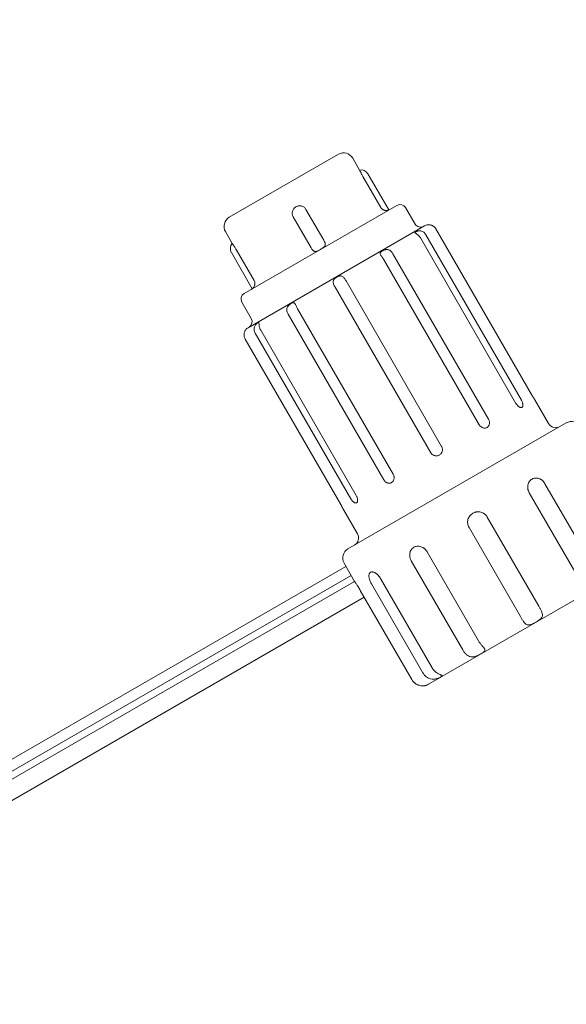
# Model space of a CAD drawing. Units: millimetres. Extents: x -3023 to 6412, y -3778 to 6666.
# Drawn here: x 2220 to 2480, y 7 to 476 of the extents above; entities that cross this region are included whole.
import ezdxf

# ---------------------------------------------------------------- set-up
doc = ezdxf.new("R2010")
doc.units = ezdxf.units.MM
doc.header["$LTSCALE"] = 0.2
doc.header["$MEASUREMENT"] = 0
doc.header["$PDMODE"] = 1
doc.layers.add('HAGS-Dim Plan', color=7, linetype='Continuous', lineweight=100)
doc.layers.add('HAGS-Plan', color=7, linetype='Continuous')
doc.styles.get("Standard").update_dxf_attribs({"font": 'g13f12d.shx', "height": 300})
doc.dimstyles.new('HAGS - Dim Plan', dxfattribs={"dimtxt": 300, "dimasz": 200, "dimexe": 0.18, "dimexo": 0.0625, "dimgap": 150, "dimtad": 0, "dimlfac": 0.001, "dimrnd": 0.01, "dimzin": 1, "dimdsep": 46, "dimtxsty": 'Standard', "dimblk": 'HAGS - Dim Plan arrow', "dimcen": 0.1, "dimse1": 1, "dimse2": 1, "dimclrd": 1, "dimadec": 0, "dimazin": 0, "dimtfac": 1, "dimtofl": 0, "dimtmove": 0, "dimatfit": 3, "dimfxl": 1, "dimtolj": 1, "dimtzin": 0, "dimarcsym": 0})

# ---------------------------------------------------------------- blocks, each defined once
blk = doc.blocks.new('HAGS - Dim Plan arrow')
at = {"color": 1, "lineweight": 0}
blk.add_lwpolyline([(0, 0, 0, 0.35, 0), (-1, 0, 0.015, 0.015, 0)], format="xyseb", dxfattribs=at)
blk = doc.blocks.new('*D2')
at = {"layer": 'Defpoints', "color": 0, "transparency": 16777216}
for p in [(3616.95, 5961.85), (3616.95, 1298.83), (-1497.66, -1302.4)]:
    blk.add_point(p, dxfattribs=at)
at = {"layer": 'HAGS-Dim Plan', "color": 1, "lineweight": -2, "transparency": 16777216}
for p, q in [((-1297.66, 5961.85), (484.21, 5961.85)), ((3416.95, 5961.85), (1635.08, 5961.85))]:
    blk.add_line(p, q, dxfattribs=at)
at = {"layer": 'HAGS-Dim Plan', "color": 1, "lineweight": -2, "transparency": 16777216, "xscale": 200, "yscale": 200, "zscale": 200, "rotation": 180}
blk.add_blockref('HAGS - Dim Plan arrow', (-1497.66, 5961.85), dxfattribs=at)
at = {"layer": 'HAGS-Dim Plan', "color": 1, "lineweight": -2, "transparency": 16777216, "xscale": 200, "yscale": 200, "zscale": 200}
blk.add_blockref('HAGS - Dim Plan arrow', (3616.95, 5961.85), dxfattribs=at)
at = {"layer": 'HAGS-Dim Plan', "color": 0, "transparency": 16777216, "insert": (1059.65, 5961.85), "char_height": 300, "attachment_point": 5}
blk.add_mtext('\\A1;5.12m', dxfattribs=at)
blk = doc.blocks.new('*D4')
at = {"layer": 'Defpoints', "color": 0, "transparency": 16777216}
for p in [(5113.03, 6469.44), (5113.03, 1321.64), (-3022.59, -1340.25)]:
    blk.add_point(p, dxfattribs=at)
at = {"layer": 'HAGS-Dim Plan', "color": 1, "lineweight": -2, "transparency": 16777216}
for p, q in [((-2822.59, 6469.44), (469.78, 6469.44)), ((4913.03, 6469.44), (1620.65, 6469.44))]:
    blk.add_line(p, q, dxfattribs=at)
at = {"layer": 'HAGS-Dim Plan', "color": 1, "lineweight": -2, "transparency": 16777216, "xscale": 200, "yscale": 200, "zscale": 200, "rotation": 180}
blk.add_blockref('HAGS - Dim Plan arrow', (-3022.59, 6469.44), dxfattribs=at)
at = {"layer": 'HAGS-Dim Plan', "color": 1, "lineweight": -2, "transparency": 16777216, "xscale": 200, "yscale": 200, "zscale": 200}
blk.add_blockref('HAGS - Dim Plan arrow', (5113.03, 6469.44), dxfattribs=at)
at = {"layer": 'HAGS-Dim Plan', "color": 0, "transparency": 16777216, "insert": (1045.22, 6469.44), "char_height": 300, "attachment_point": 5}
blk.add_mtext('\\A1;8.15m', dxfattribs=at)
blk = doc.blocks.new('*D3')
at = {"layer": 'Defpoints', "color": 0, "transparency": 16777216}
for p in [(1414.07, 3957.54), (-1271.07, -1455.07), (5662.84, -1455.07)]:
    blk.add_point(p, dxfattribs=at)
at = {"layer": 'HAGS-Dim Plan', "color": 1, "lineweight": -2, "transparency": 16777216}
for p, q in [((5662.84, 3757.54), (5662.84, 1841.67)), ((5662.84, -1255.07), (5662.84, 660.8))]:
    blk.add_line(p, q, dxfattribs=at)
at = {"layer": 'HAGS-Dim Plan', "color": 1, "lineweight": -2, "transparency": 16777216, "xscale": 200, "yscale": 200, "zscale": 200}
for p, rotation in [((5662.84, 3957.54), 90), ((5662.84, -1455.07), 270)]:
    blk.add_blockref('HAGS - Dim Plan arrow', p, dxfattribs=dict(at, rotation=rotation))
at = {"layer": 'HAGS-Dim Plan', "color": 0, "transparency": 16777216, "insert": (5662.84, 1251.23), "char_height": 300, "attachment_point": 5, "rotation": 90}
blk.add_mtext('\\A1;5.41m', dxfattribs=at)
blk = doc.blocks.new('*D5')
at = {"layer": 'Defpoints', "color": 0, "transparency": 16777216}
for p in [(817, 5456.01), (-1261.28, -2989.54), (6214.7, -2989.54)]:
    blk.add_point(p, dxfattribs=at)
at = {"layer": 'HAGS-Dim Plan', "color": 1, "lineweight": -2, "transparency": 16777216}
for p, q in [((6214.7, 5256.01), (6214.7, 1853.67)), ((6214.7, -2789.54), (6214.7, 612.8))]:
    blk.add_line(p, q, dxfattribs=at)
at = {"layer": 'HAGS-Dim Plan', "color": 1, "lineweight": -2, "transparency": 16777216, "xscale": 200, "yscale": 200, "zscale": 200}
for p, rotation in [((6214.7, 5456.01), 90), ((6214.7, -2989.54), 270)]:
    blk.add_blockref('HAGS - Dim Plan arrow', p, dxfattribs=dict(at, rotation=rotation))
at = {"layer": 'HAGS-Dim Plan', "color": 0, "transparency": 16777216, "insert": (6214.7, 1233.24), "char_height": 300, "attachment_point": 5, "rotation": 90}
blk.add_mtext('\\A1;8.45m', dxfattribs=at)
blk = doc.blocks.new('A$C9023d0a4')
at = {"lineweight": 0}
for p, q in [((2372.64, 172.19), (2320.68, 142.19)), ((2382.75, 164.69), (2379.47, 170.36)), ((2392.82, 146.89), (2384.32, 161.61)), ((2396.61, 145.67), (2386.63, 162.95)), ((2400.53, 147.88), (2327.79, 105.88)), ((2365.69, 131.23), (2357.19, 145.95)), ((2409.13, 138.99), (2404.63, 146.78)), ((2359.63, 127.73), (2351.13, 142.45)), ((2413.66, 138.14), (2329.66, 89.64)), ((2464.55, 57.82), (2419.05, 136.63)), ((2322.12, 129.69), (2318.85, 135.36)), ((2457.17, 53.56), (2411.67, 132.37)), ((2459.77, 55.06), (2414.27, 133.87)), ((2332.5, 112.07), (2324, 126.79)), ((2331.66, 108.17), (2321.68, 125.45)), ((2439.6, 43.42), (2394.1, 122.23)), ((2444.1, 46.02), (2398.6, 124.83)), ((2416.56, 30.12), (2371.06, 108.92)), ((2421.76, 33.12), (2376.26, 111.92)), ((2331.19, 93.99), (2326.69, 101.78)), ((2398.71, 19.81), (2353.21, 98.62)), ((2394.21, 17.21), (2348.71, 96.02)), ((2378.55, 8.17), (2333.05, 86.98)), ((2381.15, 9.67), (2335.65, 88.48)), ((2373.77, 5.41), (2328.27, 84.22)), ((2472.63, 44.01), (2466.13, 55.25)), ((2481.12, 44.3), (2377.2, -15.7)), ((2470.97, 15.34), (2495.47, -27.09)), ((2463.47, 11.01), (2487.97, -31.42)), ((2381.69, -8.49), (2375.2, 2.75)), ((2443.49, -0.52), (2467.99, -42.96)), ((2434.83, -5.52), (2459.33, -47.96)), ((2414.85, -17.06), (2439.35, -59.5)), ((2380.37, -31.19), (2375.37, -22.53)), ((2407.35, -21.39), (2431.85, -63.83)), ((2415.56, -80.16), (2517.75, -21.16)), ((2127.65, -167.54), (2376.22, -24.02)), ((2127.65, -167.54), (2376.22, -24.02)), ((2054.52, -219.3), (2380.36, -31.18)), ((2054.52, -219.3), (2380.36, -31.18)), ((2056.38, -214.45), (2378.72, -28.34)), ((2056.38, -214.45), (2378.72, -28.34)), ((2388.39, -32.34), (2412.89, -74.77)), ((2392.72, -29.84), (2417.22, -72.27)), ((2383.03, -35.43), (2407.53, -77.86)), ((2072.79, -218.83), (2384.89, -38.64)), ((2072.79, -218.83), (2384.89, -38.64))]:
    blk.add_line(p, q, dxfattribs=at)
for centre, radius, start, end in [((2375.14, 167.86), 5, 30, 120), ((2383.49, 161.14), 3.63, 30, 101.8963), ((2395.57, 148.48), 3, 290.4063, 300), ((2402.03, 145.28), 3, 30, 120), ((2323.18, 137.86), 5, 120, 210), ((2411.73, 140.49), 3, 210, 300), ((2415.66, 134.67), 4, 97.9753, 120), ((2324.82, 127.26), 3.63, 138.1036, 210), ((2329.75, 110.48), 3, 300, 309.5937), ((2329.29, 103.28), 3, 120, 210), ((2328.59, 92.49), 3, 300, 30), ((2331.66, 86.17), 4, 120, 142.0247), ((2476.09, 46.01), 4, 210, 300), ((2483.62, 39.97), 5, 30, 120), ((2378.23, -10.49), 4, 300, 30), ((2379.7, -20.03), 5, 120, 210), ((2412.56, -74.96), 6, 290.4059, 300)]:
    blk.add_arc(centre, radius, start, end, dxfattribs=at)
for points, knots in [([(2382.75, 164.69), (2382.75, 164.69), (2382.75, 164.67), (2382.79, 164.59), (2382.82, 164.53), (2382.89, 164.37), (2382.93, 164.27), (2383.04, 164.05), (2383.1, 163.92), (2383.24, 163.63), (2383.32, 163.48), (2383.49, 163.14), (2383.58, 162.96), (2383.77, 162.59), (2383.88, 162.4), (2384.09, 162.01), (2384.2, 161.81), (2384.32, 161.61)], [0.005435837, 0.005435837, 0.005435837, 0.005435837, 0.006114739, 0.006114739, 0.006794155, 0.006794155, 0.00747357, 0.00747357, 0.008152985, 0.008152985, 0.008832401, 0.008832401, 0.009511816, 0.009511816, 0.010191232, 0.010191232, 0.010870647, 0.010870647, 0.010870647, 0.010870647]), ([(2357.19, 145.95), (2357.07, 146.15), (2356.94, 146.33), (2356.64, 146.67), (2356.47, 146.83), (2356.11, 147.1), (2355.92, 147.22), (2355.51, 147.42), (2355.29, 147.5), (2354.85, 147.61), (2354.63, 147.64), (2354.17, 147.67), (2353.94, 147.66), (2353.49, 147.6), (2353.27, 147.54), (2352.84, 147.39), (2352.63, 147.3), (2352.24, 147.07), (2352.05, 146.94), (2351.71, 146.64), (2351.55, 146.48), (2351.27, 146.12), (2351.15, 145.92), (2350.94, 145.52), (2350.86, 145.31), (2350.74, 144.87), (2350.7, 144.64), (2350.66, 144.19), (2350.67, 143.96), (2350.73, 143.51), (2350.78, 143.29), (2350.92, 142.86), (2351.01, 142.65), (2351.13, 142.45)], [0, 0, 0, 0, 0.00067942, 0.00067942, 0.00135883, 0.00135883, 0.00203825, 0.00203825, 0.00271766, 0.00271766, 0.00339708, 0.00339708, 0.00407649, 0.00407649, 0.00475591, 0.00475591, 0.00543532, 0.00543532, 0.00611474, 0.00611474, 0.00679415, 0.00679415, 0.00747357, 0.00747357, 0.00815299, 0.00815299, 0.0088324, 0.0088324, 0.00951182, 0.00951182, 0.01019123, 0.01019123, 0.01087065, 0.01087065, 0.01087065, 0.01087065]), ([(2396.61, 145.67), (2396.61, 145.67), (2396.61, 145.67), (2396.61, 145.67), (2396.59, 145.65), (2396.48, 145.62), (2396.4, 145.59), (2396.18, 145.52), (2396.04, 145.49), (2395.71, 145.44), (2395.52, 145.43), (2395.2, 145.43), (2395.09, 145.44), (2394.86, 145.47), (2394.75, 145.49), (2394.51, 145.55), (2394.39, 145.59), (2394.16, 145.68), (2394.04, 145.74), (2393.81, 145.86), (2393.71, 145.93), (2393.5, 146.09), (2393.39, 146.17), (2393.11, 146.45), (2392.95, 146.66), (2392.82, 146.89)], [0.006296709, 0.006296709, 0.006296709, 0.006296709, 0.006297197, 0.006297197, 0.007084323, 0.007084323, 0.007871448, 0.007871448, 0.008658573, 0.008658573, 0.009445698, 0.009445698, 0.00983926, 0.00983926, 0.010232823, 0.010232823, 0.010626385, 0.010626385, 0.011019948, 0.011019948, 0.01141351, 0.01141351, 0.011807073, 0.011807073, 0.012594198, 0.012594198, 0.012594198, 0.012594198]), ([(2415.11, 138.64), (2415.11, 138.64), (2415.14, 138.64), (2415.25, 138.65), (2415.29, 138.65), (2415.4, 138.66), (2415.46, 138.66), (2415.67, 138.66), (2415.85, 138.66), (2416.24, 138.61), (2416.46, 138.56), (2416.91, 138.43), (2417.14, 138.34), (2417.6, 138.11), (2417.82, 137.97), (2418.23, 137.65), (2418.42, 137.47), (2418.76, 137.08), (2418.92, 136.86), (2419.05, 136.63)], [0.006247967, 0.006247967, 0.006247967, 0.006247967, 0.007019931, 0.007019931, 0.007409917, 0.007409917, 0.007799902, 0.007799902, 0.008579872, 0.008579872, 0.009359843, 0.009359843, 0.010139813, 0.010139813, 0.010919784, 0.010919784, 0.011699754, 0.011699754, 0.012479725, 0.012479725, 0.012479725, 0.012479725]), ([(2415.62, 138.66), (2415.6, 138.66), (2415.57, 138.66), (2415.5, 138.66), (2415.46, 138.66), (2415.42, 138.66)], [0.0045346029, 0.0045346029, 0.0045346029, 0.0045346029, 0.00468002, 0.00468002, 0.004920735, 0.004920735, 0.004920735, 0.004920735]), ([(2417.16, 138.32), (2417.01, 138.39), (2416.85, 138.45), (2416.47, 138.56), (2416.25, 138.6), (2416.02, 138.63), (2415.99, 138.64), (2415.95, 138.64)], [0.00259077, 0.00259077, 0.00259077, 0.00259077, 0.003120079, 0.003120079, 0.00390005, 0.00390005, 0.004039038, 0.004039038, 0.004039038, 0.004039038]), ([(2414.27, 133.87), (2414.14, 134.1), (2413.99, 134.31), (2413.65, 134.7), (2413.45, 134.89), (2413.04, 135.2), (2412.82, 135.33), (2412.34, 135.55), (2412.09, 135.63), (2411.58, 135.73), (2411.31, 135.75), (2410.94, 135.74), (2410.81, 135.73), (2410.57, 135.71), (2410.45, 135.68), (2410.12, 135.61), (2409.92, 135.55), (2409.57, 135.42), (2409.42, 135.35), (2409.19, 135.22), (2409.11, 135.16), (2409.04, 135.07), (2409.03, 135.04), (2409.02, 134.98), (2409.03, 134.95), (2409.07, 134.85), (2409.14, 134.79), (2409.35, 134.63), (2409.49, 134.54), (2409.8, 134.33), (2409.98, 134.2), (2410.35, 133.92), (2410.53, 133.76), (2410.89, 133.41), (2411.07, 133.23), (2411.39, 132.82), (2411.54, 132.6), (2411.67, 132.37)], [0.0000002, 0.0000002, 0.0000002, 0.0000002, 0.00078017, 0.00078017, 0.00156014, 0.00156014, 0.00234011, 0.00234011, 0.00312008, 0.00312008, 0.00390005, 0.00390005, 0.00429003, 0.00429003, 0.00468002, 0.00468002, 0.00545999, 0.00545999, 0.00623996, 0.00623996, 0.00701993, 0.00701993, 0.00740992, 0.00740992, 0.0077999, 0.0077999, 0.00857987, 0.00857987, 0.00935984, 0.00935984, 0.01013981, 0.01013981, 0.01091978, 0.01091978, 0.01169975, 0.01169975, 0.01247972, 0.01247972, 0.01247972, 0.01247972]), ([(2324, 126.79), (2323.88, 126.99), (2323.77, 127.18), (2323.54, 127.56), (2323.42, 127.75), (2323.2, 128.1), (2323.09, 128.27), (2322.89, 128.58), (2322.79, 128.73), (2322.61, 128.99), (2322.53, 129.11), (2322.39, 129.32), (2322.32, 129.4), (2322.23, 129.54), (2322.19, 129.6), (2322.14, 129.67), (2322.12, 129.69), (2322.12, 129.69), (2322.12, 129.69), (2322.12, 129.69)], [0, 0, 0, 0, 0.000679415, 0.000679415, 0.001358831, 0.001358831, 0.002038246, 0.002038246, 0.002717662, 0.002717662, 0.003397077, 0.003397077, 0.004076493, 0.004076493, 0.004755908, 0.004755908, 0.005435324, 0.005435324, 0.005435837, 0.005435837, 0.005435837, 0.005435837]), ([(2365.69, 131.23), (2365.82, 131), (2365.94, 130.77), (2366.11, 130.42), (2366.16, 130.31), (2366.25, 130.08), (2366.28, 129.97), (2366.35, 129.75), (2366.37, 129.64), (2366.41, 129.43), (2366.41, 129.33), (2366.41, 129.04), (2366.37, 128.85), (2366.21, 128.5), (2366.09, 128.34), (2365.79, 128.03), (2365.62, 127.88), (2365.23, 127.6), (2365.03, 127.46), (2364.59, 127.18), (2364.36, 127.05), (2363.91, 126.78), (2363.68, 126.65), (2363.22, 126.42), (2363, 126.31), (2362.56, 126.12), (2362.35, 126.04), (2361.94, 125.94), (2361.73, 125.92), (2361.45, 125.94), (2361.35, 125.96), (2361.17, 126.02), (2361.08, 126.06), (2360.91, 126.15), (2360.82, 126.21), (2360.66, 126.34), (2360.58, 126.42), (2360.42, 126.58), (2360.34, 126.67), (2360.19, 126.86), (2360.12, 126.96), (2359.9, 127.28), (2359.76, 127.5), (2359.63, 127.73)], [0.0000002, 0.0000002, 0.0000002, 0.0000002, 0.00078732, 0.00078732, 0.00118088, 0.00118088, 0.00157445, 0.00157445, 0.00196801, 0.00196801, 0.00236157, 0.00236157, 0.0031487, 0.0031487, 0.00393582, 0.00393582, 0.00472295, 0.00472295, 0.00551007, 0.00551007, 0.0062972, 0.0062972, 0.00708432, 0.00708432, 0.00787145, 0.00787145, 0.00865857, 0.00865857, 0.0094457, 0.0094457, 0.00983926, 0.00983926, 0.01023282, 0.01023282, 0.01062639, 0.01062639, 0.01101995, 0.01101995, 0.01141351, 0.01141351, 0.01180707, 0.01180707, 0.0125942, 0.0125942, 0.0125942, 0.0125942]), ([(2398.6, 124.83), (2398.47, 125.06), (2398.33, 125.27), (2398.01, 125.68), (2397.84, 125.87), (2397.46, 126.21), (2397.27, 126.36), (2396.84, 126.6), (2396.61, 126.69), (2396.13, 126.81), (2395.87, 126.84), (2395.49, 126.82), (2395.36, 126.81), (2395.1, 126.77), (2394.97, 126.75), (2394.59, 126.65), (2394.34, 126.56), (2393.88, 126.36), (2393.66, 126.25), (2393.26, 126.03), (2393.09, 125.91), (2392.87, 125.73), (2392.8, 125.67), (2392.69, 125.55), (2392.64, 125.49), (2392.53, 125.3), (2392.48, 125.17), (2392.48, 124.89), (2392.52, 124.74), (2392.66, 124.43), (2392.76, 124.26), (2393, 123.9), (2393.13, 123.72), (2393.41, 123.32), (2393.55, 123.11), (2393.83, 122.68), (2393.97, 122.46), (2394.1, 122.23)], [0.0000002, 0.0000002, 0.0000002, 0.0000002, 0.00078017, 0.00078017, 0.00156014, 0.00156014, 0.00234011, 0.00234011, 0.00312008, 0.00312008, 0.00390005, 0.00390005, 0.00429003, 0.00429003, 0.00468002, 0.00468002, 0.00545999, 0.00545999, 0.00623996, 0.00623996, 0.00701993, 0.00701993, 0.00740992, 0.00740992, 0.0077999, 0.0077999, 0.00857987, 0.00857987, 0.00935984, 0.00935984, 0.01013981, 0.01013981, 0.01091978, 0.01091978, 0.01169975, 0.01169975, 0.01247972, 0.01247972, 0.01247972, 0.01247972]), ([(2376.26, 111.92), (2376.13, 112.15), (2375.99, 112.37), (2375.71, 112.8), (2375.57, 113.01), (2375.28, 113.4), (2375.12, 113.57), (2374.8, 113.88), (2374.63, 114), (2374.26, 114.19), (2374.06, 114.25), (2373.75, 114.27), (2373.64, 114.27), (2373.43, 114.26), (2373.31, 114.24), (2372.97, 114.17), (2372.74, 114.09), (2372.27, 113.89), (2372.04, 113.77), (2371.58, 113.51), (2371.37, 113.37), (2371.06, 113.14), (2370.96, 113.06), (2370.78, 112.9), (2370.69, 112.82), (2370.46, 112.56), (2370.33, 112.38), (2370.15, 112), (2370.1, 111.8), (2370.07, 111.39), (2370.1, 111.18), (2370.2, 110.74), (2370.27, 110.52), (2370.46, 110.07), (2370.57, 109.84), (2370.8, 109.38), (2370.93, 109.15), (2371.06, 108.92)], [0.0000002, 0.0000002, 0.0000002, 0.0000002, 0.00078017, 0.00078017, 0.00156014, 0.00156014, 0.00234011, 0.00234011, 0.00312008, 0.00312008, 0.00390005, 0.00390005, 0.00429003, 0.00429003, 0.00468002, 0.00468002, 0.00545999, 0.00545999, 0.00623996, 0.00623996, 0.00701993, 0.00701993, 0.00740992, 0.00740992, 0.0077999, 0.0077999, 0.00857987, 0.00857987, 0.00935984, 0.00935984, 0.01013981, 0.01013981, 0.01091978, 0.01091978, 0.01169975, 0.01169975, 0.01247972, 0.01247972, 0.01247972, 0.01247972]), ([(2332.5, 112.07), (2332.63, 111.83), (2332.73, 111.59), (2332.83, 111.21), (2332.85, 111.08), (2332.88, 110.82), (2332.89, 110.69), (2332.89, 110.43), (2332.87, 110.3), (2332.84, 110.05), (2332.81, 109.93), (2332.71, 109.58), (2332.62, 109.37), (2332.42, 109), (2332.31, 108.84), (2332.1, 108.58), (2332, 108.47), (2331.84, 108.31), (2331.77, 108.26), (2331.68, 108.18), (2331.66, 108.17), (2331.66, 108.17)], [0.000000197, 0.000000197, 0.000000197, 0.000000197, 0.000787322, 0.000787322, 0.001180885, 0.001180885, 0.001574447, 0.001574447, 0.00196801, 0.00196801, 0.002361572, 0.002361572, 0.003148697, 0.003148697, 0.003935822, 0.003935822, 0.004722947, 0.004722947, 0.005510072, 0.005510072, 0.006296709, 0.006296709, 0.006296709, 0.006296709]), ([(2353.21, 98.62), (2353.08, 98.85), (2352.96, 99.08), (2352.73, 99.53), (2352.62, 99.76), (2352.42, 100.2), (2352.32, 100.41), (2352.13, 100.79), (2352.03, 100.96), (2351.83, 101.24), (2351.72, 101.35), (2351.55, 101.45), (2351.48, 101.48), (2351.35, 101.51), (2351.28, 101.52), (2351.06, 101.51), (2350.9, 101.48), (2350.54, 101.34), (2350.36, 101.25), (2349.96, 101.03), (2349.76, 100.89), (2349.46, 100.67), (2349.35, 100.58), (2349.16, 100.42), (2349.06, 100.33), (2348.79, 100.05), (2348.62, 99.84), (2348.35, 99.41), (2348.24, 99.18), (2348.1, 98.7), (2348.06, 98.45), (2348.06, 97.96), (2348.08, 97.71), (2348.19, 97.21), (2348.27, 96.97), (2348.46, 96.49), (2348.58, 96.25), (2348.71, 96.02)], [0.0000002, 0.0000002, 0.0000002, 0.0000002, 0.00078017, 0.00078017, 0.00156014, 0.00156014, 0.00234011, 0.00234011, 0.00312008, 0.00312008, 0.00390005, 0.00390005, 0.00429003, 0.00429003, 0.00468002, 0.00468002, 0.00545999, 0.00545999, 0.00623996, 0.00623996, 0.00701993, 0.00701993, 0.00740992, 0.00740992, 0.0077999, 0.0077999, 0.00857987, 0.00857987, 0.00935984, 0.00935984, 0.01013981, 0.01013981, 0.01091978, 0.01091978, 0.01169975, 0.01169975, 0.01247972, 0.01247972, 0.01247972, 0.01247972]), ([(2335.65, 88.48), (2335.52, 88.71), (2335.4, 88.94), (2335.21, 89.42), (2335.13, 89.67), (2335.01, 90.15), (2334.97, 90.39), (2334.91, 90.84), (2334.89, 91.06), (2334.86, 91.44), (2334.85, 91.61), (2334.83, 91.8), (2334.82, 91.86), (2334.79, 91.95), (2334.78, 91.99), (2334.72, 92.08), (2334.67, 92.11), (2334.52, 92.09), (2334.42, 92.05), (2334.19, 91.92), (2334.06, 91.83), (2333.85, 91.65), (2333.77, 91.59), (2333.62, 91.45), (2333.55, 91.37), (2333.32, 91.12), (2333.17, 90.92), (2332.9, 90.49), (2332.79, 90.26), (2332.62, 89.76), (2332.56, 89.5), (2332.51, 88.98), (2332.51, 88.72), (2332.58, 88.2), (2332.64, 87.94), (2332.81, 87.45), (2332.92, 87.21), (2333.05, 86.98)], [0.0000002, 0.0000002, 0.0000002, 0.0000002, 0.00078017, 0.00078017, 0.00156014, 0.00156014, 0.00234011, 0.00234011, 0.00312008, 0.00312008, 0.00390005, 0.00390005, 0.00429003, 0.00429003, 0.00468002, 0.00468002, 0.00545999, 0.00545999, 0.00623996, 0.00623996, 0.00701993, 0.00701993, 0.00740992, 0.00740992, 0.0077999, 0.0077999, 0.00857987, 0.00857987, 0.00935984, 0.00935984, 0.01013981, 0.01013981, 0.01091978, 0.01091978, 0.01169975, 0.01169975, 0.01247972, 0.01247972, 0.01247972, 0.01247972]), ([(2328.27, 84.22), (2328.13, 84.45), (2328.03, 84.68), (2327.86, 85.17), (2327.8, 85.43), (2327.73, 85.95), (2327.72, 86.2), (2327.74, 86.71), (2327.78, 86.96), (2327.89, 87.41), (2327.96, 87.63), (2328.07, 87.9), (2328.11, 87.99), (2328.19, 88.14), (2328.23, 88.21), (2328.33, 88.4), (2328.4, 88.49), (2328.48, 88.61), (2328.5, 88.64), (2328.5, 88.64), (2328.5, 88.64), (2328.5, 88.64)], [0.000000197, 0.000000197, 0.000000197, 0.000000197, 0.000780168, 0.000780168, 0.001560138, 0.001560138, 0.002340109, 0.002340109, 0.003120079, 0.003120079, 0.00390005, 0.00390005, 0.004290035, 0.004290035, 0.00468002, 0.00468002, 0.005459991, 0.005459991, 0.006239961, 0.006239961, 0.006247967, 0.006247967, 0.006247967, 0.006247967]), ([(2464.55, 57.82), (2464.65, 57.65), (2464.75, 57.48), (2464.91, 57.21), (2464.98, 57.1), (2465.04, 57)], [0, 0, 0, 0, 0.000588041, 0.000588041, 0.0009735569, 0.0009735569, 0.0009735569, 0.0009735569]), ([(2466.13, 55.25), (2466.13, 55.25), (2466.12, 55.27), (2466.08, 55.33), (2466.05, 55.38), (2465.97, 55.51), (2465.91, 55.59), (2465.8, 55.77), (2465.73, 55.88), (2465.58, 56.12), (2465.5, 56.25), (2465.32, 56.53), (2465.23, 56.68), (2465.04, 56.99), (2464.95, 57.15), (2464.75, 57.48), (2464.65, 57.65), (2464.55, 57.82)], [0.004705644, 0.004705644, 0.004705644, 0.004705644, 0.005292368, 0.005292368, 0.005880409, 0.005880409, 0.00646845, 0.00646845, 0.007056491, 0.007056491, 0.007644532, 0.007644532, 0.008232573, 0.008232573, 0.008820614, 0.008820614, 0.009408655, 0.009408655, 0.009408655, 0.009408655]), ([(2459.77, 55.06), (2459.87, 54.89), (2459.96, 54.72), (2460.12, 54.37), (2460.19, 54.19), (2460.32, 53.84), (2460.37, 53.67), (2460.45, 53.33), (2460.47, 53.17), (2460.5, 52.86), (2460.5, 52.72), (2460.48, 52.45), (2460.45, 52.33), (2460.38, 52.11), (2460.33, 52.01), (2460.2, 51.85), (2460.13, 51.79), (2459.96, 51.69), (2459.86, 51.65), (2459.65, 51.62), (2459.54, 51.62), (2459.3, 51.66), (2459.17, 51.7), (2458.92, 51.8), (2458.78, 51.87), (2458.51, 52.04), (2458.38, 52.14), (2458.11, 52.36), (2457.98, 52.49), (2457.73, 52.76), (2457.61, 52.91), (2457.38, 53.23), (2457.27, 53.39), (2457.17, 53.56)], [0, 0, 0, 0, 0.000588041, 0.000588041, 0.001176082, 0.001176082, 0.001764123, 0.001764123, 0.002352164, 0.002352164, 0.002940205, 0.002940205, 0.003528246, 0.003528246, 0.004116286, 0.004116286, 0.004704327, 0.004704327, 0.005292368, 0.005292368, 0.005880409, 0.005880409, 0.00646845, 0.00646845, 0.007056491, 0.007056491, 0.007644532, 0.007644532, 0.008232573, 0.008232573, 0.008820614, 0.008820614, 0.009408655, 0.009408655, 0.009408655, 0.009408655]), ([(2444.1, 46.02), (2444.2, 45.85), (2444.29, 45.67), (2444.43, 45.3), (2444.48, 45.11), (2444.55, 44.74), (2444.57, 44.55), (2444.58, 44.17), (2444.56, 43.98), (2444.5, 43.63), (2444.45, 43.45), (2444.32, 43.12), (2444.24, 42.97), (2444.05, 42.68), (2443.94, 42.55), (2443.69, 42.31), (2443.55, 42.21), (2443.25, 42.04), (2443.09, 41.97), (2442.76, 41.87), (2442.59, 41.84), (2442.24, 41.81), (2442.06, 41.82), (2441.7, 41.86), (2441.52, 41.9), (2441.17, 42.03), (2441, 42.1), (2440.67, 42.29), (2440.51, 42.4), (2440.21, 42.65), (2440.07, 42.79), (2439.82, 43.09), (2439.7, 43.25), (2439.6, 43.42)], [0, 0, 0, 0, 0.000588041, 0.000588041, 0.001176082, 0.001176082, 0.001764123, 0.001764123, 0.002352164, 0.002352164, 0.002940205, 0.002940205, 0.003528246, 0.003528246, 0.004116286, 0.004116286, 0.004704327, 0.004704327, 0.005292368, 0.005292368, 0.005880409, 0.005880409, 0.00646845, 0.00646845, 0.007056491, 0.007056491, 0.007644532, 0.007644532, 0.008232573, 0.008232573, 0.008820614, 0.008820614, 0.009408655, 0.009408655, 0.009408655, 0.009408655]), ([(2421.76, 33.12), (2421.86, 32.94), (2421.94, 32.77), (2422.06, 32.39), (2422.11, 32.2), (2422.16, 31.81), (2422.17, 31.61), (2422.15, 31.22), (2422.11, 31.02), (2422.01, 30.64), (2421.95, 30.46), (2421.77, 30.1), (2421.67, 29.93), (2421.43, 29.62), (2421.3, 29.48), (2421, 29.22), (2420.84, 29.1), (2420.5, 28.91), (2420.32, 28.82), (2419.94, 28.7), (2419.75, 28.65), (2419.36, 28.6), (2419.16, 28.6), (2418.77, 28.62), (2418.58, 28.66), (2418.19, 28.76), (2418.01, 28.83), (2417.66, 29.01), (2417.49, 29.11), (2417.18, 29.35), (2417.03, 29.49), (2416.78, 29.78), (2416.66, 29.95), (2416.56, 30.12)], [0, 0, 0, 0, 0.000588041, 0.000588041, 0.001176082, 0.001176082, 0.001764123, 0.001764123, 0.002352164, 0.002352164, 0.002940205, 0.002940205, 0.003528246, 0.003528246, 0.004116287, 0.004116287, 0.004704328, 0.004704328, 0.005292368, 0.005292368, 0.005880409, 0.005880409, 0.00646845, 0.00646845, 0.007056491, 0.007056491, 0.007644532, 0.007644532, 0.008232573, 0.008232573, 0.008820614, 0.008820614, 0.009408655, 0.009408655, 0.009408655, 0.009408655]), ([(2398.71, 19.81), (2398.81, 19.64), (2398.89, 19.46), (2399.03, 19.09), (2399.08, 18.9), (2399.15, 18.52), (2399.16, 18.33), (2399.16, 17.95), (2399.14, 17.76), (2399.07, 17.39), (2399.01, 17.22), (2398.87, 16.88), (2398.79, 16.72), (2398.59, 16.44), (2398.47, 16.3), (2398.22, 16.07), (2398.08, 15.96), (2397.79, 15.79), (2397.63, 15.72), (2397.3, 15.63), (2397.14, 15.59), (2396.79, 15.57), (2396.61, 15.58), (2396.26, 15.63), (2396.09, 15.67), (2395.74, 15.8), (2395.58, 15.88), (2395.26, 16.07), (2395.1, 16.18), (2394.81, 16.44), (2394.67, 16.58), (2394.42, 16.88), (2394.31, 17.04), (2394.21, 17.21)], [0, 0, 0, 0, 0.000588041, 0.000588041, 0.001176082, 0.001176082, 0.001764123, 0.001764123, 0.002352164, 0.002352164, 0.002940205, 0.002940205, 0.003528246, 0.003528246, 0.004116286, 0.004116286, 0.004704327, 0.004704327, 0.005292368, 0.005292368, 0.005880409, 0.005880409, 0.00646845, 0.00646845, 0.007056491, 0.007056491, 0.007644532, 0.007644532, 0.008232573, 0.008232573, 0.008820614, 0.008820614, 0.009408655, 0.009408655, 0.009408655, 0.009408655]), ([(2463.47, 11.01), (2463.31, 11.3), (2463.17, 11.59), (2463, 12.05), (2462.95, 12.21), (2462.87, 12.52), (2462.84, 12.68), (2462.76, 13.16), (2462.73, 13.48), (2462.74, 14.11), (2462.78, 14.43), (2462.9, 15.04), (2462.99, 15.33), (2463.23, 15.89), (2463.38, 16.15), (2463.71, 16.63), (2463.9, 16.85), (2464.33, 17.25), (2464.56, 17.42), (2465.05, 17.7), (2465.31, 17.81), (2465.85, 17.98), (2466.13, 18.03), (2466.56, 18.06), (2466.7, 18.06), (2466.99, 18.05), (2467.14, 18.04), (2467.57, 17.97), (2467.86, 17.9), (2468.43, 17.69), (2468.71, 17.56), (2469.11, 17.32), (2469.24, 17.24), (2469.49, 17.05), (2469.62, 16.95), (2469.98, 16.63), (2470.21, 16.4), (2470.62, 15.9), (2470.81, 15.63), (2470.97, 15.34)], [0, 0, 0, 0, 0.00097784, 0.00097784, 0.00146676, 0.00146676, 0.00195568, 0.00195568, 0.00293352, 0.00293352, 0.00391137, 0.00391137, 0.00488921, 0.00488921, 0.00586705, 0.00586705, 0.00684489, 0.00684489, 0.00782273, 0.00782273, 0.00880057, 0.00880057, 0.00977842, 0.00977842, 0.01026734, 0.01026734, 0.01075626, 0.01075626, 0.0117341, 0.0117341, 0.01271194, 0.01271194, 0.01320086, 0.01320086, 0.01368978, 0.01368978, 0.01466762, 0.01466762, 0.01564546, 0.01564546, 0.01564546, 0.01564546]), ([(2381.15, 9.67), (2381.25, 9.5), (2381.34, 9.32), (2381.49, 8.97), (2381.56, 8.79), (2381.67, 8.43), (2381.71, 8.26), (2381.78, 7.91), (2381.8, 7.75), (2381.81, 7.43), (2381.8, 7.28), (2381.76, 7), (2381.73, 6.88), (2381.64, 6.65), (2381.59, 6.55), (2381.45, 6.39), (2381.38, 6.32), (2381.21, 6.22), (2381.11, 6.19), (2380.91, 6.16), (2380.8, 6.17), (2380.58, 6.21), (2380.46, 6.25), (2380.21, 6.36), (2380.09, 6.44), (2379.84, 6.61), (2379.71, 6.72), (2379.46, 6.95), (2379.33, 7.08), (2379.09, 7.37), (2378.98, 7.52), (2378.75, 7.83), (2378.65, 8), (2378.55, 8.17)], [0, 0, 0, 0, 0.000588041, 0.000588041, 0.001176082, 0.001176082, 0.001764123, 0.001764123, 0.002352164, 0.002352164, 0.002940205, 0.002940205, 0.003528246, 0.003528246, 0.004116286, 0.004116286, 0.004704327, 0.004704327, 0.005292368, 0.005292368, 0.005880409, 0.005880409, 0.00646845, 0.00646845, 0.007056491, 0.007056491, 0.007644532, 0.007644532, 0.008232573, 0.008232573, 0.008820614, 0.008820614, 0.009408655, 0.009408655, 0.009408655, 0.009408655]), ([(2373.77, 5.41), (2373.87, 5.24), (2373.96, 5.07), (2374.15, 4.73), (2374.24, 4.56), (2374.42, 4.24), (2374.5, 4.09), (2374.66, 3.8), (2374.73, 3.67), (2374.86, 3.42), (2374.92, 3.31), (2375.02, 3.11), (2375.06, 3.03), (2375.13, 2.89), (2375.16, 2.84), (2375.19, 2.77), (2375.2, 2.75), (2375.2, 2.75), (2375.2, 2.75), (2375.2, 2.75)], [0, 0, 0, 0, 0.000588041, 0.000588041, 0.001176082, 0.001176082, 0.001764123, 0.001764123, 0.002352164, 0.002352164, 0.002940205, 0.002940205, 0.003528246, 0.003528246, 0.004116287, 0.004116287, 0.004704328, 0.004704328, 0.004705644, 0.004705644, 0.004705644, 0.004705644]), ([(2434.83, -5.52), (2434.67, -5.24), (2434.53, -4.95), (2434.32, -4.32), (2434.24, -4), (2434.16, -3.35), (2434.15, -3.03), (2434.19, -2.37), (2434.24, -2.05), (2434.41, -1.42), (2434.53, -1.11), (2434.82, -0.52), (2434.99, -0.24), (2435.39, 0.28), (2435.61, 0.52), (2436.1, 0.95), (2436.37, 1.14), (2436.94, 1.47), (2437.24, 1.61), (2437.7, 1.76), (2437.86, 1.81), (2438.18, 1.88), (2438.34, 1.91), (2438.83, 1.98), (2439.15, 1.99), (2439.81, 1.95), (2440.13, 1.89), (2440.76, 1.72), (2441.07, 1.61), (2441.66, 1.32), (2441.94, 1.15), (2442.46, 0.75), (2442.7, 0.52), (2443.13, 0.03), (2443.32, -0.24), (2443.49, -0.52)], [0.01564546, 0.01564546, 0.01564546, 0.01564546, 0.01662308, 0.01662308, 0.0176007, 0.0176007, 0.01857832, 0.01857832, 0.01955594, 0.01955594, 0.02053356, 0.02053356, 0.02151117, 0.02151117, 0.02248879, 0.02248879, 0.02346641, 0.02346641, 0.02444403, 0.02444403, 0.02493284, 0.02493284, 0.02542165, 0.02542165, 0.02639926, 0.02639926, 0.02737688, 0.02737688, 0.0283545, 0.0283545, 0.02933212, 0.02933212, 0.03030974, 0.03030974, 0.03128736, 0.03128736, 0.03128736, 0.03128736]), ([(2407.35, -21.39), (2407.18, -21.11), (2407.04, -20.81), (2406.87, -20.36), (2406.82, -20.2), (2406.73, -19.89), (2406.69, -19.73), (2406.6, -19.26), (2406.57, -18.95), (2406.56, -18.32), (2406.58, -18.01), (2406.69, -17.42), (2406.76, -17.14), (2406.98, -16.59), (2407.12, -16.33), (2407.44, -15.86), (2407.62, -15.64), (2408.04, -15.25), (2408.26, -15.08), (2408.75, -14.8), (2409.02, -14.68), (2409.57, -14.51), (2409.85, -14.46), (2410.29, -14.42), (2410.44, -14.42), (2410.74, -14.42), (2410.89, -14.43), (2411.34, -14.49), (2411.64, -14.56), (2412.23, -14.75), (2412.52, -14.88), (2412.94, -15.11), (2413.07, -15.19), (2413.34, -15.37), (2413.47, -15.47), (2413.84, -15.78), (2414.07, -16.01), (2414.49, -16.51), (2414.68, -16.78), (2414.85, -17.06)], [0, 0, 0, 0, 0.00097784, 0.00097784, 0.00146676, 0.00146676, 0.00195568, 0.00195568, 0.00293352, 0.00293352, 0.00391137, 0.00391137, 0.00488921, 0.00488921, 0.00586705, 0.00586705, 0.00684489, 0.00684489, 0.00782273, 0.00782273, 0.00880057, 0.00880057, 0.00977842, 0.00977842, 0.01026734, 0.01026734, 0.01075626, 0.01075626, 0.0117341, 0.0117341, 0.01271194, 0.01271194, 0.01320086, 0.01320086, 0.01368978, 0.01368978, 0.01466762, 0.01466762, 0.01564546, 0.01564546, 0.01564546, 0.01564546]), ([(2388.39, -32.34), (2388.22, -32.05), (2388.07, -31.76), (2387.87, -31.33), (2387.8, -31.18), (2387.68, -30.89), (2387.63, -30.74), (2387.47, -30.3), (2387.38, -30.02), (2387.25, -29.47), (2387.21, -29.2), (2387.16, -28.7), (2387.15, -28.46), (2387.19, -28.02), (2387.23, -27.81), (2387.35, -27.45), (2387.43, -27.3), (2387.64, -27.03), (2387.76, -26.92), (2388.05, -26.76), (2388.21, -26.7), (2388.56, -26.65), (2388.75, -26.65), (2389.05, -26.69), (2389.15, -26.71), (2389.36, -26.77), (2389.47, -26.8), (2389.79, -26.93), (2390.02, -27.04), (2390.47, -27.32), (2390.7, -27.48), (2391.03, -27.76), (2391.14, -27.85), (2391.36, -28.06), (2391.47, -28.17), (2391.79, -28.51), (2391.99, -28.76), (2392.37, -29.28), (2392.55, -29.55), (2392.72, -29.84)], [0, 0, 0, 0, 0.00097784, 0.00097784, 0.00146676, 0.00146676, 0.00195568, 0.00195568, 0.00293352, 0.00293352, 0.00391137, 0.00391137, 0.00488921, 0.00488921, 0.00586705, 0.00586705, 0.00684489, 0.00684489, 0.00782273, 0.00782273, 0.00880057, 0.00880057, 0.00977842, 0.00977842, 0.01026734, 0.01026734, 0.01075626, 0.01075626, 0.0117341, 0.0117341, 0.01271194, 0.01271194, 0.01320086, 0.01320086, 0.01368978, 0.01368978, 0.01466762, 0.01466762, 0.01564546, 0.01564546, 0.01564546, 0.01564546]), ([(2380.37, -31.19), (2380.37, -31.19), (2380.38, -31.22), (2380.44, -31.3), (2380.46, -31.33), (2380.51, -31.41), (2380.54, -31.45), (2380.65, -31.61), (2380.74, -31.74), (2380.94, -32.04), (2381.05, -32.22), (2381.31, -32.6), (2381.44, -32.82), (2381.74, -33.28), (2381.89, -33.52), (2382.21, -34.04), (2382.37, -34.3), (2382.7, -34.86), (2382.87, -35.14), (2383.03, -35.43)], [0.023470422, 0.023470422, 0.023470422, 0.023470422, 0.024444028, 0.024444028, 0.024932838, 0.024932838, 0.025421647, 0.025421647, 0.026399265, 0.026399265, 0.027376883, 0.027376883, 0.028354501, 0.028354501, 0.029332119, 0.029332119, 0.030309738, 0.030309738, 0.031287356, 0.031287356, 0.031287356, 0.031287356]), ([(2459.33, -47.96), (2459.56, -48.36), (2459.79, -48.75), (2460.24, -49.51), (2460.48, -49.89), (2460.94, -50.56), (2461.18, -50.87), (2461.69, -51.39), (2461.95, -51.59), (2462.39, -51.8), (2462.54, -51.85), (2462.86, -51.92), (2463.02, -51.93), (2463.35, -51.93), (2463.53, -51.91), (2463.89, -51.84), (2464.07, -51.79), (2464.44, -51.66), (2464.63, -51.59), (2465.02, -51.42), (2465.21, -51.33), (2465.61, -51.14), (2465.81, -51.03), (2466.21, -50.81), (2466.41, -50.7), (2467, -50.36), (2467.4, -50.12), (2467.95, -49.76), (2468.13, -49.63), (2468.46, -49.38), (2468.63, -49.25), (2468.92, -48.99), (2469.05, -48.86), (2469.29, -48.59), (2469.4, -48.45), (2469.58, -48.16), (2469.64, -48.01), (2469.75, -47.71), (2469.78, -47.55), (2469.82, -47.07), (2469.78, -46.73), (2469.59, -46.03), (2469.44, -45.67), (2469.09, -44.92), (2468.88, -44.54), (2468.45, -43.76), (2468.22, -43.36), (2467.99, -42.96)], [0.0000002, 0.0000002, 0.0000002, 0.0000002, 0.00136563, 0.00136563, 0.00273106, 0.00273106, 0.00409649, 0.00409649, 0.00546192, 0.00546192, 0.00614463, 0.00614463, 0.00682735, 0.00682735, 0.00751006, 0.00751006, 0.00819278, 0.00819278, 0.0088755, 0.0088755, 0.00955821, 0.00955821, 0.01024093, 0.01024093, 0.01092364, 0.01092364, 0.01228907, 0.01228907, 0.01297179, 0.01297179, 0.0136545, 0.0136545, 0.01433722, 0.01433722, 0.01501993, 0.01501993, 0.01570265, 0.01570265, 0.01638536, 0.01638536, 0.01775079, 0.01775079, 0.01911622, 0.01911622, 0.02048165, 0.02048165, 0.02184708, 0.02184708, 0.02184708, 0.02184708]), ([(2431.85, -63.83), (2432.08, -64.23), (2432.33, -64.6), (2432.87, -65.32), (2433.17, -65.65), (2433.8, -66.23), (2434.13, -66.48), (2434.87, -66.87), (2435.25, -67.01), (2435.88, -67.11), (2436.09, -67.13), (2436.51, -67.13), (2436.73, -67.11), (2437.16, -67.05), (2437.39, -67), (2437.82, -66.88), (2438.04, -66.81), (2438.47, -66.66), (2438.69, -66.57), (2439.11, -66.39), (2439.31, -66.29), (2439.71, -66.09), (2439.9, -65.99), (2440.28, -65.79), (2440.46, -65.69), (2440.97, -65.39), (2441.29, -65.2), (2441.68, -64.92), (2441.8, -64.83), (2442.01, -64.65), (2442.1, -64.57), (2442.25, -64.39), (2442.31, -64.3), (2442.39, -64.12), (2442.41, -64.03), (2442.42, -63.84), (2442.4, -63.74), (2442.33, -63.53), (2442.28, -63.43), (2442.08, -63.08), (2441.89, -62.84), (2441.43, -62.29), (2441.17, -62), (2440.63, -61.35), (2440.36, -61.01), (2439.83, -60.28), (2439.58, -59.9), (2439.35, -59.5)], [0.0000002, 0.0000002, 0.0000002, 0.0000002, 0.00136563, 0.00136563, 0.00273106, 0.00273106, 0.00409649, 0.00409649, 0.00546192, 0.00546192, 0.00614463, 0.00614463, 0.00682735, 0.00682735, 0.00751006, 0.00751006, 0.00819278, 0.00819278, 0.0088755, 0.0088755, 0.00955821, 0.00955821, 0.01024093, 0.01024093, 0.01092364, 0.01092364, 0.01228907, 0.01228907, 0.01297179, 0.01297179, 0.0136545, 0.0136545, 0.01433722, 0.01433722, 0.01501993, 0.01501993, 0.01570265, 0.01570265, 0.01638536, 0.01638536, 0.01775079, 0.01775079, 0.01911622, 0.01911622, 0.02048165, 0.02048165, 0.02184708, 0.02184708, 0.02184708, 0.02184708]), ([(2412.89, -74.77), (2413.12, -75.17), (2413.39, -75.54), (2413.99, -76.22), (2414.33, -76.53), (2415.07, -77.04), (2415.46, -77.26), (2416.32, -77.58), (2416.76, -77.68), (2417.45, -77.75), (2417.68, -77.75), (2418.14, -77.74), (2418.36, -77.71), (2418.8, -77.65), (2419.02, -77.6), (2419.44, -77.5), (2419.64, -77.44), (2420.03, -77.31), (2420.21, -77.24), (2420.55, -77.1), (2420.71, -77.03), (2421.01, -76.89), (2421.15, -76.82), (2421.4, -76.69), (2421.51, -76.62), (2421.81, -76.45), (2421.96, -76.35), (2422.09, -76.23), (2422.11, -76.2), (2422.13, -76.13), (2422.13, -76.1), (2422.08, -76.04), (2422.04, -76.01), (2421.92, -75.94), (2421.84, -75.9), (2421.66, -75.82), (2421.55, -75.78), (2421.3, -75.68), (2421.16, -75.62), (2420.72, -75.42), (2420.38, -75.25), (2419.68, -74.84), (2419.33, -74.6), (2418.64, -74.05), (2418.32, -73.74), (2417.72, -73.05), (2417.45, -72.67), (2417.22, -72.27)], [0.0000002, 0.0000002, 0.0000002, 0.0000002, 0.00136563, 0.00136563, 0.00273106, 0.00273106, 0.00409649, 0.00409649, 0.00546192, 0.00546192, 0.00614463, 0.00614463, 0.00682735, 0.00682735, 0.00751006, 0.00751006, 0.00819278, 0.00819278, 0.0088755, 0.0088755, 0.00955821, 0.00955821, 0.01024093, 0.01024093, 0.01092364, 0.01092364, 0.01228907, 0.01228907, 0.01297179, 0.01297179, 0.0136545, 0.0136545, 0.01433722, 0.01433722, 0.01501993, 0.01501993, 0.01570265, 0.01570265, 0.01638536, 0.01638536, 0.01775079, 0.01775079, 0.01911622, 0.01911622, 0.02048165, 0.02048165, 0.02184708, 0.02184708, 0.02184708, 0.02184708]), ([(2414.66, -80.58), (2414.66, -80.58), (2414.6, -80.61), (2414.42, -80.66), (2414.34, -80.69), (2414.16, -80.73), (2414.05, -80.76), (2413.81, -80.81), (2413.68, -80.83), (2413.38, -80.87), (2413.21, -80.89), (2412.86, -80.9), (2412.68, -80.9), (2412.29, -80.88), (2412.08, -80.86), (2411.46, -80.76), (2411.03, -80.65), (2410.19, -80.32), (2409.78, -80.12), (2409.02, -79.6), (2408.67, -79.3), (2408.04, -78.64), (2407.77, -78.26), (2407.53, -77.86)], [0.01093408, 0.01093408, 0.01093408, 0.01093408, 0.01228907, 0.01228907, 0.01297179, 0.01297179, 0.0136545, 0.0136545, 0.01433722, 0.01433722, 0.01501993, 0.01501993, 0.01570265, 0.01570265, 0.01638536, 0.01638536, 0.01775079, 0.01775079, 0.01911622, 0.01911622, 0.02048165, 0.02048165, 0.02184708, 0.02184708, 0.02184708, 0.02184708]), ([(2410.22, -80.32), (2410.34, -80.38), (2410.47, -80.43), (2410.63, -80.5), (2410.67, -80.51), (2410.71, -80.53)], [0.0036920979, 0.0036920979, 0.0036920979, 0.0036920979, 0.0040964886, 0.0040964886, 0.0042235785, 0.0042235785, 0.0042235785, 0.0042235785]), ([(2413.45, -80.86), (2413.47, -80.86), (2413.49, -80.86), (2413.6, -80.84), (2413.68, -80.83), (2413.75, -80.82)], [0.0074223949, 0.0074223949, 0.0074223949, 0.0074223949, 0.0075100648, 0.0075100648, 0.0078996998, 0.0078996998, 0.0078996998, 0.0078996998])]:
    blk.add_open_spline(points, degree=3, knots=knots, dxfattribs=at)
for points in [[(2418.34, 137.53), (2418.25, 137.62), (2418.15, 137.71), (2418.04, 137.79)], [(2466.01, 55.44), (2466.03, 55.41), (2466.05, 55.39), (2466.06, 55.36)], [(2408.61, -79.22), (2408.75, -79.36), (2408.9, -79.48), (2409.05, -79.6)], [(2414.25, -80.71), (2414.31, -80.69), (2414.37, -80.68), (2414.42, -80.66)]]:
    blk.add_open_spline(points, degree=3, dxfattribs=at)

msp = doc.modelspace()

# ---------------------------------------------------------------- block references
at = {"layer": 'HAGS-Plan'}
msp.add_blockref('A$C9023d0a4', (-1.087, 239.765), dxfattribs=at)

# ---------------------------------------------------------------- dimensions: what is measured, and where the dimension line sits
at = {"layer": 'HAGS-Dim Plan'}
dim = msp.add_linear_dim(base=(5113.025, 6469.435), p1=(-3022.595, -1340.254), p2=(5113.025, 1321.64), dimstyle='HAGS - Dim Plan', override={"dimrnd": 0.05, "dimpost": 'm'}, dxfattribs=at)
dim.commit()
dim.dimension.update_dxf_attribs({"geometry": '*D4', "text_midpoint": (1045.215, 6469.435), "dimtype": 160})
dim = msp.add_linear_dim(base=(3616.951, 5961.847), p1=(-1497.66, -1302.398), p2=(3616.951, 1298.834), dimstyle='HAGS - Dim Plan', override={"dimrnd": 0.02, "dimpost": 'm'}, dxfattribs=at)
dim.commit()
dim.dimension.update_dxf_attribs({"geometry": '*D2', "text_midpoint": (1059.645, 5961.847)})
for base, p1, p2, override, picture, middle in [((6214.696, -2989.537), (816.997, 5456.011), (-1261.28, -2989.537), {"dimrnd": 0.01, "dimpost": 'm'}, '*D5', (6214.696, 1233.237)), ((5662.84, -1455.069), (1414.066, 3957.537), (-1271.065, -1455.069), {"dimpost": 'm'}, '*D3', (5662.84, 1251.234))]:
    dim = msp.add_linear_dim(base=base, p1=p1, p2=p2, angle=90, dimstyle='HAGS - Dim Plan', override=override, dxfattribs=at)
    dim.commit()
    dim.dimension.update_dxf_attribs({"geometry": picture, "text_midpoint": middle, "dimtype": 160})

doc.saveas('drawing.dxf')
